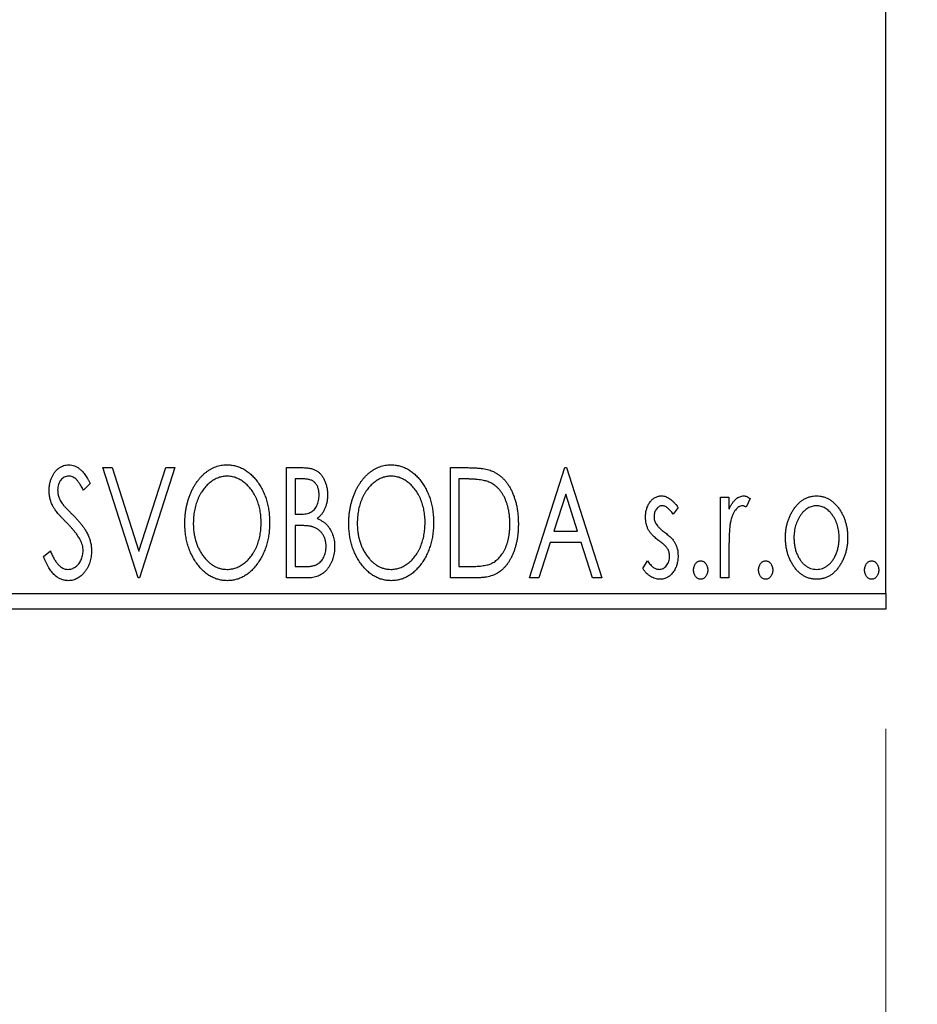
# Model space of a CAD drawing. Units: millimetres. Extents: x 15 to 415, y 5 to 292.
# Drawn here: x 269 to 276, y 212 to 220 of the extents above; entities that cross this region are included whole.
import ezdxf

# ---------------------------------------------------------------- set-up
doc = ezdxf.new("R2010")
doc.units = ezdxf.units.MM
doc.styles.add('SLDTEXTSTYLE0', font='TXT', dxfattribs={"width": 0.75})
doc.dimstyles.new('SLDDIMSTYLE1', dxfattribs={"dimtxt": 3.5, "dimasz": 3.302, "dimexe": 0, "dimexo": 0.0625, "dimgap": 0.875, "dimtad": 1, "dimdec": 0, "dimlfac": 3.8, "dimrnd": 1e-09, "dimzin": 12, "dimdsep": 46, "dimtxsty": 'SLDTEXTSTYLE0', "dimsah": 1, "dimcen": 0.09, "dimadec": 0, "dimazin": 3, "dimtfac": 1, "dimtdec": 0, "dimtmove": 0, "dimatfit": 0, "dimfxl": 1, "dimfrac": 2, "dimtolj": 1, "dimtzin": 12, "dimarcsym": 0})
doc.dimstyles.new('SLDDIMSTYLE3', dxfattribs={"dimtxt": 3.5, "dimasz": 3.302, "dimexe": 0, "dimexo": 0.0625, "dimgap": 0.875, "dimtad": 1, "dimdec": 1, "dimlfac": 3.8, "dimrnd": 1e-09, "dimzin": 12, "dimdsep": 46, "dimtxsty": 'SLDTEXTSTYLE0', "dimsah": 1, "dimcen": 0.09, "dimadec": 0, "dimazin": 3, "dimtfac": 1, "dimtdec": 1, "dimtofl": 0, "dimtmove": 0, "dimatfit": 3, "dimfxl": 1, "dimfrac": 2, "dimtolj": 1, "dimtzin": 12, "dimarcsym": 0})

# ---------------------------------------------------------------- blocks, each defined once
blk = doc.blocks.new('_D_8')
at = {"color": 7, "linetype": 'Continuous', "lineweight": 0}
for p, q in [((279.5453, 222.5288), (279.5453, 203.3133)), ((275.9926, 213.8446), (275.9926, 203.3133)), ((275.9926, 204.3133), (269.6426, 204.3133)), ((279.5453, 204.3133), (275.9926, 204.3133)), ((279.5453, 204.3133), (290.1022, 204.3133))]:
    blk.add_line(p, q, dxfattribs=at)
at = {"color": 7, "linetype": 'Continuous', "lineweight": 18}
for points in [[(275.9926, 204.3133), (272.6906, 204.8213), (272.6906, 203.8053)], [(279.5453, 204.3133), (282.8473, 203.8053), (282.8473, 204.8213)]]:
    blk.add_solid(points, dxfattribs=at)
at = {"color": 7, "linetype": 'Continuous', "lineweight": 18, "insert": (284.93, 208.8251), "char_height": 3.5, "attachment_point": 1, "style": 'SLDTEXTSTYLE0'}
blk.add_mtext('14', dxfattribs=at)
blk = doc.blocks.new('_D_9')
at = {"color": 7, "linetype": 'Continuous', "lineweight": 0}
for p, q in [((244.4926, 213.8446), (244.4926, 203.3133)), ((275.9926, 213.8446), (275.9926, 203.3133)), ((275.9926, 204.3133), (244.4926, 204.3133))]:
    blk.add_line(p, q, dxfattribs=at)
at = {"color": 7, "linetype": 'Continuous', "lineweight": 18}
for points in [[(244.4926, 204.3133), (247.7946, 203.8053), (247.7946, 204.8213)], [(275.9926, 204.3133), (272.6906, 204.8213), (272.6906, 203.8053)]]:
    blk.add_solid(points, dxfattribs=at)
at = {"color": 7, "linetype": 'Continuous', "lineweight": 18, "insert": (254.4239, 208.8251), "char_height": 3.5, "attachment_point": 1, "style": 'SLDTEXTSTYLE0'}
blk.add_mtext('119,7', dxfattribs=at)

msp = doc.modelspace()

# ---------------------------------------------------------------- linework, layer by layer
at = {"color": 7, "linetype": 'Continuous', "lineweight": 25}
for p, q in [((275.9926, 214.9761), (275.9926, 238.3972)), ((269.4508, 216.0288), (269.5279, 216.0288)), ((269.746, 215.1077), (269.4508, 216.0288)), ((269.5279, 216.0288), (269.7519, 215.3301)), ((269.7519, 215.3301), (269.9759, 216.0288)), ((270.053, 216.0288), (269.7578, 215.1077)), ((269.9759, 216.0288), (270.053, 216.0288)), ((270.9859, 216.0288), (271.1161, 216.0288)), ((270.9859, 215.1077), (270.9859, 216.0288)), ((272.3557, 216.0288), (272.4951, 216.0288)), ((272.3557, 215.1077), (272.3557, 216.0288)), ((273.0169, 215.1077), (273.3121, 216.0288)), ((273.3121, 216.0288), (273.3239, 216.0288)), ((273.3239, 216.0288), (273.6191, 215.1077)), ((269.3445, 215.8965), (269.2892, 215.8398)), ((271.0567, 215.9343), (271.0567, 215.6391)), ((271.1302, 215.9343), (271.0567, 215.9343)), ((272.473, 215.9343), (272.4265, 215.9343)), ((272.4265, 215.9343), (272.4265, 215.2022)), ((273.3179, 215.8066), (273.219, 215.4974)), ((273.4171, 215.4974), (273.3179, 215.8066)), ((274.6111, 215.7808), (274.6819, 215.7808)), ((274.6111, 215.1077), (274.6111, 215.7808)), ((274.6819, 215.7808), (274.6819, 215.6817)), ((274.859, 215.7695), (274.8253, 215.698)), ((271.0567, 215.6391), (271.0929, 215.6391)), ((274.2568, 215.6968), (274.2153, 215.6391)), ((271.0567, 215.5446), (271.0567, 215.2022)), ((271.0925, 215.5446), (271.0567, 215.5446)), ((273.219, 215.4974), (273.4171, 215.4974)), ((273.1887, 215.4029), (273.094, 215.1077)), ((273.4474, 215.4029), (273.1887, 215.4029)), ((273.542, 215.1077), (273.4474, 215.4029)), ((268.9548, 215.2854), (269.0124, 215.3321)), ((274.6819, 215.3339), (274.6819, 215.1077)), ((273.9616, 215.1871), (274.0022, 215.2494)), ((271.0567, 215.2022), (271.1377, 215.2022)), ((272.4265, 215.2022), (272.5027, 215.2022)), ((269.7578, 215.1077), (269.746, 215.1077)), ((271.17, 215.1077), (270.9859, 215.1077)), ((272.5697, 215.1077), (272.3557, 215.1077)), ((273.094, 215.1077), (273.0169, 215.1077)), ((273.6191, 215.1077), (273.542, 215.1077)), ((274.6819, 215.1077), (274.6111, 215.1077)), ((244.4926, 214.9761), (275.9926, 214.9761)), ((275.9926, 214.9761), (275.9926, 214.8446)), ((275.9926, 214.8446), (244.4926, 214.8446))]:
    msp.add_line(p, q, dxfattribs=at)
for points, knots in [([(269.0021, 215.8374), (269.0023, 215.8472), (269.0027, 215.8664), (269.0069, 215.8944), (269.0136, 215.9212), (269.0227, 215.9464), (269.0343, 215.9697), (269.048, 215.9907), (269.0644, 216.0088), (269.0824, 216.0244), (269.1021, 216.0366), (269.1228, 216.046), (269.1445, 216.0512), (269.1593, 216.052), (269.1667, 216.0524)], [0, 0, 0, 0, 0.097075, 0.191344, 0.282451, 0.371966, 0.458433, 0.541678, 0.621656, 0.700881, 0.77837, 0.852844, 0.926089, 1, 1, 1, 1]), ([(269.1667, 216.0524), (269.1746, 216.052), (269.1904, 216.0513), (269.2136, 216.0447), (269.2358, 216.0339), (269.2535, 216.0217), (269.2673, 216.0096), (269.278, 215.9987), (269.2886, 215.9858), (269.2998, 215.9715), (269.3107, 215.9552), (269.3221, 215.9373), (269.3332, 215.9174), (269.3407, 215.9036), (269.3445, 215.8965)], [0, 0, 0, 0, 0.095032, 0.190141, 0.287743, 0.390948, 0.447034, 0.508234, 0.57491, 0.647703, 0.726488, 0.811248, 0.902356, 1, 1, 1, 1]), ([(270.1357, 215.5642), (270.1358, 215.5751), (270.1361, 215.5969), (270.1384, 215.6292), (270.142, 215.661), (270.1473, 215.6921), (270.1536, 215.7227), (270.1619, 215.7526), (270.1711, 215.782), (270.1823, 215.8104), (270.1942, 215.8381), (270.2079, 215.8641), (270.2222, 215.8886), (270.2375, 215.9117), (270.2542, 215.933), (270.2717, 215.9531), (270.2904, 215.9716), (270.3101, 215.9883), (270.3304, 216.0035), (270.3514, 216.0164), (270.3727, 216.0276), (270.3945, 216.0366), (270.4166, 216.0437), (270.4392, 216.0486), (270.4622, 216.052), (270.4777, 216.0522), (270.4855, 216.0524)], [0, 0, 0, 0, 0.049492, 0.098251, 0.146384, 0.194002, 0.240888, 0.287551, 0.333966, 0.380168, 0.425721, 0.469857, 0.512716, 0.554193, 0.595005, 0.634988, 0.674496, 0.713541, 0.751902, 0.788852, 0.824908, 0.860424, 0.895148, 0.929882, 0.964948, 1, 1, 1, 1]), ([(270.4855, 216.0524), (270.498, 216.052), (270.5227, 216.0511), (270.5589, 216.0445), (270.5933, 216.0333), (270.6265, 216.0182), (270.6578, 215.9981), (270.6876, 215.9739), (270.7157, 215.9452), (270.7419, 215.9126), (270.7659, 215.8769), (270.7869, 215.8388), (270.8046, 215.7987), (270.8193, 215.7566), (270.8305, 215.7125), (270.8383, 215.6663), (270.8432, 215.6181), (270.8439, 215.5853), (270.8442, 215.5686)], [0, 0, 0, 0, 0.056131, 0.110545, 0.164491, 0.218586, 0.273798, 0.330703, 0.390429, 0.453626, 0.518469, 0.583082, 0.648579, 0.714923, 0.783008, 0.852756, 0.925156, 1, 1, 1, 1]), ([(271.5055, 215.5642), (271.5056, 215.5751), (271.5059, 215.5969), (271.5082, 215.6292), (271.5118, 215.661), (271.517, 215.6921), (271.5234, 215.7227), (271.5317, 215.7526), (271.5409, 215.782), (271.5521, 215.8104), (271.564, 215.8381), (271.5776, 215.8641), (271.592, 215.8886), (271.6073, 215.9117), (271.624, 215.933), (271.6415, 215.9531), (271.6601, 215.9716), (271.6799, 215.9883), (271.7002, 216.0035), (271.7212, 216.0164), (271.7425, 216.0276), (271.7642, 216.0366), (271.7864, 216.0437), (271.809, 216.0486), (271.832, 216.052), (271.8475, 216.0522), (271.8553, 216.0524)], [0, 0, 0, 0, 0.049492, 0.098251, 0.146384, 0.194002, 0.240888, 0.287551, 0.333966, 0.380168, 0.425721, 0.469857, 0.512716, 0.554193, 0.595005, 0.634988, 0.674496, 0.713541, 0.751902, 0.788852, 0.824908, 0.860424, 0.895148, 0.929882, 0.964948, 1, 1, 1, 1]), ([(271.8553, 216.0524), (271.8678, 216.052), (271.8924, 216.0511), (271.9286, 216.0445), (271.9631, 216.0333), (271.9963, 216.0182), (272.0276, 215.9981), (272.0573, 215.9739), (272.0855, 215.9452), (272.1117, 215.9126), (272.1357, 215.8769), (272.1567, 215.8388), (272.1743, 215.7987), (272.1891, 215.7566), (272.2002, 215.7125), (272.2081, 215.6663), (272.213, 215.6181), (272.2136, 215.5853), (272.214, 215.5686)], [0, 0, 0, 0, 0.0561311, 0.1105447, 0.1644907, 0.2185862, 0.2737983, 0.3307026, 0.3904289, 0.4536263, 0.5184695, 0.583082, 0.6485794, 0.7149233, 0.7830084, 0.8527563, 0.9251557, 1, 1, 1, 1]), ([(269.1657, 215.9579), (269.1592, 215.9576), (269.1463, 215.9569), (269.1281, 215.9501), (269.1119, 215.9392), (269.0981, 215.9244), (269.0869, 215.9066), (269.0787, 215.8866), (269.0739, 215.8645), (269.0732, 215.8492), (269.0729, 215.8413)], [0, 0, 0, 0, 0.1184078, 0.2319401, 0.3456516, 0.4682545, 0.5946307, 0.7231764, 0.8574296, 1, 1, 1, 1]), ([(269.2892, 215.8398), (269.2861, 215.8456), (269.2801, 215.8568), (269.271, 215.8725), (269.2624, 215.8867), (269.2541, 215.8993), (269.2462, 215.9104), (269.2386, 215.9201), (269.2313, 215.9281), (269.2223, 215.9367), (269.2109, 215.9452), (269.1965, 215.9526), (269.1813, 215.957), (269.1709, 215.9576), (269.1657, 215.9579)], [0, 0, 0, 0, 0.1097607, 0.210457, 0.3030439, 0.386733, 0.4624946, 0.5304581, 0.5914886, 0.6437614, 0.7383907, 0.8269775, 0.9133974, 1, 1, 1, 1]), ([(270.4886, 215.9579), (270.4825, 215.9578), (270.4702, 215.9576), (270.4519, 215.9548), (270.4339, 215.9508), (270.416, 215.9451), (270.3986, 215.9374), (270.3811, 215.9284), (270.3641, 215.9176), (270.3475, 215.9052), (270.3312, 215.8917), (270.3161, 215.8766), (270.3017, 215.8606), (270.2882, 215.8434), (270.2756, 215.8251), (270.264, 215.8056), (270.2533, 215.785), (270.2402, 215.7558), (270.2266, 215.7173), (270.2151, 215.6686), (270.2079, 215.6174), (270.207, 215.5824), (270.2065, 215.5646)], [0, 0, 0, 0, 0.03454, 0.069048, 0.103375, 0.138192, 0.173903, 0.210488, 0.248023, 0.287023, 0.326706, 0.366485, 0.406812, 0.447616, 0.489067, 0.531328, 0.574858, 0.619502, 0.710322, 0.803659, 0.899813, 1, 1, 1, 1]), ([(270.7733, 215.5688), (270.7733, 215.5777), (270.7731, 215.5954), (270.7711, 215.6215), (270.7684, 215.6471), (270.7644, 215.672), (270.759, 215.6962), (270.7525, 215.7197), (270.7449, 215.7426), (270.7363, 215.7649), (270.7266, 215.7863), (270.7159, 215.8066), (270.7042, 215.8258), (270.6917, 215.8439), (270.6782, 215.861), (270.6636, 215.8768), (270.6482, 215.8917), (270.6319, 215.9052), (270.615, 215.9176), (270.5978, 215.9284), (270.5802, 215.9374), (270.5625, 215.9451), (270.5443, 215.9508), (270.526, 215.9548), (270.5074, 215.9576), (270.4949, 215.9578), (270.4886, 215.9579)], [0, 0, 0, 0, 0.050197, 0.099466, 0.147511, 0.194852, 0.24129, 0.286885, 0.332088, 0.377015, 0.421156, 0.464197, 0.506282, 0.547566, 0.588214, 0.628632, 0.668531, 0.708592, 0.747983, 0.785918, 0.822915, 0.859045, 0.89462, 0.929721, 0.96467, 1, 1, 1, 1]), ([(271.1161, 216.0288), (271.1225, 216.0287), (271.1349, 216.0286), (271.1529, 216.0273), (271.1698, 216.0253), (271.1855, 216.0224), (271.2001, 216.0186), (271.2136, 216.0143), (271.226, 216.009), (271.2408, 216.0005), (271.2577, 215.9877), (271.2759, 215.9693), (271.2913, 215.9468), (271.3045, 215.9214), (271.315, 215.8936), (271.3229, 215.8639), (271.3275, 215.8327), (271.3281, 215.8114), (271.3283, 215.8005)], [0, 0, 0, 0, 0.053906, 0.104305, 0.151807, 0.19714, 0.238869, 0.278692, 0.316527, 0.352266, 0.422227, 0.494054, 0.569963, 0.650628, 0.734938, 0.820163, 0.908697, 1, 1, 1, 1]), ([(271.8584, 215.9579), (271.8523, 215.9578), (271.8399, 215.9576), (271.8217, 215.9548), (271.8036, 215.9508), (271.7858, 215.9451), (271.7683, 215.9374), (271.7509, 215.9284), (271.7339, 215.9176), (271.7172, 215.9052), (271.701, 215.8917), (271.6859, 215.8766), (271.6714, 215.8606), (271.658, 215.8434), (271.6454, 215.8251), (271.6337, 215.8056), (271.6231, 215.785), (271.61, 215.7558), (271.5963, 215.7173), (271.5849, 215.6686), (271.5776, 215.6174), (271.5768, 215.5824), (271.5763, 215.5646)], [0, 0, 0, 0, 0.03454, 0.069048, 0.103375, 0.138192, 0.173903, 0.210488, 0.248023, 0.287023, 0.326706, 0.366485, 0.406812, 0.447616, 0.489067, 0.531328, 0.574858, 0.619502, 0.710322, 0.803659, 0.899813, 1, 1, 1, 1]), ([(272.1431, 215.5688), (272.143, 215.5777), (272.1429, 215.5954), (272.1408, 215.6215), (272.1382, 215.6471), (272.1341, 215.672), (272.1288, 215.6962), (272.1223, 215.7197), (272.1147, 215.7426), (272.1061, 215.7649), (272.0963, 215.7863), (272.0856, 215.8066), (272.074, 215.8258), (272.0614, 215.8439), (272.048, 215.861), (272.0333, 215.8768), (272.018, 215.8917), (272.0016, 215.9052), (271.9848, 215.9176), (271.9676, 215.9284), (271.95, 215.9374), (271.9322, 215.9451), (271.9141, 215.9508), (271.8958, 215.9548), (271.8772, 215.9576), (271.8647, 215.9578), (271.8584, 215.9579)], [0, 0, 0, 0, 0.050197, 0.099466, 0.147511, 0.194852, 0.24129, 0.286885, 0.332088, 0.377015, 0.421156, 0.464197, 0.506282, 0.547566, 0.588214, 0.628632, 0.668531, 0.708592, 0.747983, 0.785918, 0.822915, 0.859045, 0.89462, 0.929721, 0.96467, 1, 1, 1, 1]), ([(272.4951, 216.0288), (272.5073, 216.0287), (272.5308, 216.0284), (272.5647, 216.027), (272.596, 216.0245), (272.6247, 216.0208), (272.6509, 216.0163), (272.6745, 216.0106), (272.6955, 216.004), (272.7083, 215.9983), (272.7143, 215.9956)], [0, 0, 0, 0, 0.163606, 0.314944, 0.455873, 0.584995, 0.70412, 0.812127, 0.91115, 1, 1, 1, 1]), ([(272.7143, 215.9956), (272.7224, 215.9915), (272.7384, 215.9833), (272.7609, 215.9682), (272.782, 215.9509), (272.802, 215.9317), (272.8203, 215.91), (272.8376, 215.8864), (272.8534, 215.8606), (272.8678, 215.8327), (272.8806, 215.8031), (272.8919, 215.772), (272.9012, 215.7395), (272.909, 215.7056), (272.9151, 215.6703), (272.9192, 215.6336), (272.9219, 215.5955), (272.9223, 215.5697), (272.9225, 215.5566)], [0, 0, 0, 0, 0.052745, 0.105542, 0.158585, 0.212383, 0.267874, 0.324627, 0.383865, 0.44514, 0.508436, 0.572875, 0.638941, 0.706634, 0.776517, 0.848742, 0.923184, 1, 1, 1, 1]), ([(271.2575, 215.7989), (271.2572, 215.8089), (271.2566, 215.8279), (271.2509, 215.8549), (271.2412, 215.8784), (271.23, 215.8954), (271.2191, 215.9069), (271.2096, 215.9142), (271.1991, 215.9204), (271.1875, 215.9256), (271.1747, 215.9294), (271.1609, 215.9324), (271.1459, 215.934), (271.1355, 215.9342), (271.1302, 215.9343)], [0, 0, 0, 0, 0.1407973, 0.2685745, 0.3860164, 0.4978929, 0.5531118, 0.6093369, 0.6657223, 0.7255273, 0.787264, 0.8537881, 0.9244854, 1, 1, 1, 1]), ([(272.6769, 215.9085), (272.6713, 215.9106), (272.6596, 215.9151), (272.6402, 215.9201), (272.6185, 215.9245), (272.5942, 215.9282), (272.5674, 215.9308), (272.5382, 215.9328), (272.5065, 215.9342), (272.4844, 215.9343), (272.473, 215.9343)], [0, 0, 0, 0, 0.086446, 0.182631, 0.289294, 0.408523, 0.538706, 0.68015, 0.833883, 1, 1, 1, 1]), ([(272.8516, 215.5568), (272.8515, 215.5676), (272.8512, 215.5887), (272.8489, 215.6197), (272.8455, 215.6495), (272.8405, 215.6782), (272.8339, 215.7057), (272.8259, 215.732), (272.8168, 215.7571), (272.8059, 215.7809), (272.7937, 215.8031), (272.7807, 215.8238), (272.7661, 215.8425), (272.7508, 215.8595), (272.7339, 215.8746), (272.7161, 215.8879), (272.6971, 215.8993), (272.6836, 215.9054), (272.6769, 215.9085)], [0, 0, 0, 0, 0.077639, 0.152342, 0.224247, 0.29403, 0.362018, 0.427824, 0.492092, 0.555008, 0.61614, 0.674582, 0.731183, 0.786438, 0.840142, 0.893722, 0.946435, 1, 1, 1, 1]), ([(269.0384, 215.6972), (269.0328, 215.7081), (269.0217, 215.7298), (269.0105, 215.7645), (269.0032, 215.8005), (269.0025, 215.825), (269.0021, 215.8374)], [0, 0, 0, 0, 0.250277, 0.498567, 0.746231, 1, 1, 1, 1]), ([(269.0729, 215.8413), (269.0734, 215.8315), (269.0744, 215.8119), (269.0803, 215.7877), (269.0876, 215.7685), (269.0953, 215.7536), (269.1046, 215.7379), (269.1119, 215.7277), (269.1157, 215.7223)], [0, 0, 0, 0, 0.228531, 0.45681, 0.576526, 0.706578, 0.846613, 1, 1, 1, 1]), ([(271.0929, 215.6391), (271.1032, 215.6393), (271.1224, 215.6396), (271.149, 215.6427), (271.1713, 215.6484), (271.1898, 215.6562), (271.2052, 215.6668), (271.2183, 215.68), (271.2301, 215.6954), (271.2397, 215.7134), (271.2476, 215.733), (271.2532, 215.7541), (271.2569, 215.7761), (271.2573, 215.7912), (271.2575, 215.7989)], [0, 0, 0, 0, 0.116889, 0.218398, 0.304414, 0.37771, 0.445617, 0.515359, 0.588246, 0.665563, 0.746226, 0.828862, 0.912464, 1, 1, 1, 1]), ([(271.3283, 215.8005), (271.3281, 215.7904), (271.3277, 215.7704), (271.3232, 215.7413), (271.3165, 215.7135), (271.3069, 215.6873), (271.2948, 215.6629), (271.2798, 215.6409), (271.2623, 215.6212), (271.2488, 215.6101), (271.242, 215.6046)], [0, 0, 0, 0, 0.137208, 0.269039, 0.397397, 0.523035, 0.644905, 0.764502, 0.881589, 1, 1, 1, 1]), ([(273.9852, 215.616), (273.9853, 215.6223), (273.9855, 215.6344), (273.9874, 215.6522), (273.9903, 215.6693), (273.9945, 215.6855), (273.9999, 215.7009), (274.0064, 215.7156), (274.0141, 215.7294), (274.0232, 215.7423), (274.033, 215.754), (274.0436, 215.7642), (274.0547, 215.773), (274.0665, 215.7803), (274.079, 215.7859), (274.0922, 215.7897), (274.106, 215.7923), (274.1153, 215.7925), (274.1201, 215.7926)], [0, 0, 0, 0, 0.075326, 0.147279, 0.216892, 0.284697, 0.350239, 0.414653, 0.478733, 0.542431, 0.604855, 0.663903, 0.72072, 0.776591, 0.831316, 0.886511, 0.942521, 1, 1, 1, 1]), ([(274.1201, 215.7926), (274.1258, 215.7923), (274.1373, 215.7917), (274.1546, 215.787), (274.1718, 215.7794), (274.1889, 215.7686), (274.2061, 215.755), (274.2232, 215.7384), (274.2405, 215.719), (274.2512, 215.7044), (274.2568, 215.6968)], [0, 0, 0, 0, 0.09846, 0.199834, 0.308198, 0.423589, 0.549645, 0.686891, 0.83644, 1, 1, 1, 1]), ([(274.6819, 215.6817), (274.6865, 215.6909), (274.6952, 215.7082), (274.7095, 215.7317), (274.7245, 215.7508), (274.7397, 215.7664), (274.7557, 215.778), (274.7717, 215.7865), (274.7884, 215.7916), (274.7996, 215.7923), (274.8052, 215.7926)], [0, 0, 0, 0, 0.176097, 0.332515, 0.470826, 0.593232, 0.704284, 0.807672, 0.904528, 1, 1, 1, 1]), ([(274.8052, 215.7926), (274.8094, 215.7923), (274.8184, 215.7916), (274.8318, 215.787), (274.8456, 215.7797), (274.8544, 215.7731), (274.859, 215.7695)], [0, 0, 0, 0, 0.21484, 0.448616, 0.707332, 1, 1, 1, 1]), ([(275.2231, 215.6812), (275.2294, 215.6901), (275.2416, 215.7073), (275.2628, 215.7299), (275.2847, 215.7493), (275.3082, 215.7652), (275.3329, 215.7775), (275.359, 215.7861), (275.3862, 215.7918), (275.4048, 215.7923), (275.4142, 215.7926)], [0, 0, 0, 0, 0.1415571, 0.2743999, 0.4006516, 0.5220693, 0.6406795, 0.7586531, 0.8775642, 1, 1, 1, 1]), ([(275.4142, 215.7926), (275.4236, 215.7923), (275.4422, 215.7918), (275.4694, 215.7862), (275.4953, 215.7774), (275.5201, 215.7655), (275.5433, 215.7493), (275.5655, 215.7304), (275.5863, 215.7076), (275.5986, 215.6905), (275.605, 215.6817)], [0, 0, 0, 0, 0.122788, 0.242042, 0.359596, 0.478194, 0.599298, 0.725994, 0.858676, 1, 1, 1, 1]), ([(269.1157, 215.7223), (269.1171, 215.7205), (269.1204, 215.7162), (269.1268, 215.7094), (269.1348, 215.7005), (269.1449, 215.69), (269.1567, 215.6775), (269.1706, 215.6636), (269.1863, 215.6477), (269.1973, 215.6365), (269.2032, 215.6306)], [0, 0, 0, 0, 0.0538735, 0.1280902, 0.2208097, 0.3371504, 0.472011, 0.6274237, 0.80342, 1, 1, 1, 1]), ([(274.1245, 215.7099), (274.1199, 215.7097), (274.1108, 215.7091), (274.0978, 215.7034), (274.0859, 215.6947), (274.0757, 215.6826), (274.067, 215.6688), (274.0605, 215.6533), (274.0568, 215.6367), (274.0563, 215.6252), (274.0561, 215.6194)], [0, 0, 0, 0, 0.109864, 0.218244, 0.333209, 0.460621, 0.594346, 0.725173, 0.859611, 1, 1, 1, 1]), ([(274.2153, 215.6391), (274.2115, 215.6447), (274.2042, 215.6553), (274.1928, 215.6698), (274.1813, 215.6821), (274.1699, 215.6921), (274.1586, 215.7001), (274.1472, 215.7057), (274.1359, 215.7093), (274.1282, 215.7097), (274.1245, 215.7099)], [0, 0, 0, 0, 0.169481, 0.323195, 0.462894, 0.589734, 0.703989, 0.808859, 0.906976, 1, 1, 1, 1]), ([(274.7935, 215.7099), (274.7885, 215.7095), (274.7781, 215.7086), (274.763, 215.7012), (274.7486, 215.6898), (274.7345, 215.674), (274.7214, 215.6537), (274.7101, 215.6284), (274.7001, 215.5984), (274.6955, 215.5765), (274.693, 215.5649)], [0, 0, 0, 0, 0.080053, 0.164928, 0.261135, 0.371881, 0.499057, 0.644292, 0.811237, 1, 1, 1, 1]), ([(274.8253, 215.698), (274.8223, 215.6997), (274.8167, 215.703), (274.8084, 215.707), (274.8007, 215.7094), (274.7958, 215.7098), (274.7935, 215.7099)], [0, 0, 0, 0, 0.303369, 0.570309, 0.799949, 1, 1, 1, 1]), ([(275.414, 215.7099), (275.4077, 215.7097), (275.395, 215.7092), (275.3765, 215.7054), (275.3588, 215.6992), (275.3416, 215.6906), (275.3252, 215.6795), (275.3094, 215.6659), (275.2944, 215.6499), (275.2805, 215.6315), (275.2674, 215.6116), (275.2562, 215.5903), (275.2465, 215.5681), (275.2388, 215.5448), (275.2324, 215.5206), (275.2283, 215.4952), (275.2256, 215.4689), (275.2253, 215.451), (275.2251, 215.4419)], [0, 0, 0, 0, 0.052638, 0.104634, 0.155911, 0.208356, 0.263083, 0.320211, 0.380447, 0.444798, 0.511124, 0.577497, 0.644179, 0.711414, 0.780914, 0.851744, 0.924496, 1, 1, 1, 1]), ([(275.603, 215.4419), (275.6028, 215.451), (275.6024, 215.4689), (275.5998, 215.4952), (275.5953, 215.5205), (275.5893, 215.5448), (275.5815, 215.5681), (275.5719, 215.5903), (275.5604, 215.6116), (275.5474, 215.6316), (275.5333, 215.6498), (275.5183, 215.6658), (275.5027, 215.6795), (275.4862, 215.6906), (275.4691, 215.6992), (275.4514, 215.7054), (275.4329, 215.7092), (275.4204, 215.7097), (275.414, 215.7099)], [0, 0, 0, 0, 0.0755319, 0.1483115, 0.2192538, 0.2886537, 0.3559139, 0.4226206, 0.4892591, 0.55561, 0.6202971, 0.6805554, 0.7373188, 0.7920666, 0.8445308, 0.8958267, 0.9473427, 1, 1, 1, 1]), ([(269.1449, 215.5719), (269.138, 215.5788), (269.1248, 215.5921), (269.1067, 215.6118), (269.0902, 215.6295), (269.076, 215.646), (269.0636, 215.6609), (269.0531, 215.6741), (269.045, 215.6861), (269.0405, 215.6938), (269.0384, 215.6972)], [0, 0, 0, 0, 0.177356, 0.339757, 0.487156, 0.618928, 0.736628, 0.838759, 0.926646, 1, 1, 1, 1]), ([(269.2032, 215.6306), (269.2102, 215.6233), (269.2239, 215.6092), (269.2434, 215.5879), (269.2611, 215.5673), (269.277, 215.5472), (269.2913, 215.5278), (269.3039, 215.509), (269.3146, 215.4907), (269.3265, 215.4674), (269.3383, 215.4384), (269.3488, 215.4035), (269.3551, 215.3685), (269.3559, 215.345), (269.3563, 215.3334)], [0, 0, 0, 0, 0.088471, 0.172073, 0.251266, 0.325804, 0.395707, 0.46152, 0.523119, 0.580982, 0.690049, 0.795361, 0.898362, 1, 1, 1, 1]), ([(275.1542, 215.4424), (275.1545, 215.4537), (275.1549, 215.4759), (275.1581, 215.5087), (275.1634, 215.5404), (275.1709, 215.5709), (275.1808, 215.6002), (275.1926, 215.6285), (275.2066, 215.6556), (275.2176, 215.6726), (275.2231, 215.6812)], [0, 0, 0, 0, 0.133913, 0.26469, 0.39154, 0.515886, 0.637771, 0.759066, 0.879448, 1, 1, 1, 1]), ([(275.605, 215.6817), (275.6105, 215.6732), (275.6215, 215.6561), (275.6354, 215.629), (275.6473, 215.6007), (275.6571, 215.5713), (275.6646, 215.5407), (275.67, 215.5089), (275.6731, 215.4761), (275.6736, 215.4537), (275.6738, 215.4424)], [0, 0, 0, 0, 0.120298, 0.241074, 0.361441, 0.483762, 0.608555, 0.735138, 0.865639, 1, 1, 1, 1]), ([(269.2622, 215.4251), (269.2593, 215.4303), (269.2533, 215.4413), (269.2427, 215.4577), (269.2304, 215.4749), (269.2167, 215.4929), (269.201, 215.5116), (269.1839, 215.5311), (269.1651, 215.5514), (269.1517, 215.565), (269.1449, 215.5719)], [0, 0, 0, 0, 0.095491, 0.198878, 0.310435, 0.431154, 0.55966, 0.697604, 0.844351, 1, 1, 1, 1]), ([(270.491, 215.0841), (270.4788, 215.0845), (270.4546, 215.0853), (270.4192, 215.0923), (270.3851, 215.1031), (270.3526, 215.1186), (270.3216, 215.1386), (270.2921, 215.163), (270.264, 215.1917), (270.2379, 215.2245), (270.2139, 215.2601), (270.193, 215.2982), (270.1753, 215.338), (270.1609, 215.3798), (270.1493, 215.4232), (270.1416, 215.4686), (270.1366, 215.5158), (270.136, 215.5479), (270.1357, 215.5642)], [0, 0, 0, 0, 0.055606, 0.109544, 0.163174, 0.217197, 0.272517, 0.329979, 0.390531, 0.454216, 0.519739, 0.585029, 0.650959, 0.71738, 0.785169, 0.85455, 0.926043, 1, 1, 1, 1]), ([(270.2065, 215.5646), (270.2068, 215.5513), (270.2072, 215.5252), (270.2112, 215.4869), (270.2176, 215.4502), (270.2267, 215.415), (270.2383, 215.3813), (270.2525, 215.3493), (270.2694, 215.3189), (270.2886, 215.2904), (270.3096, 215.2643), (270.332, 215.2415), (270.3553, 215.222), (270.3799, 215.2063), (270.4054, 215.1936), (270.4323, 215.1851), (270.4601, 215.1794), (270.4791, 215.1788), (270.4886, 215.1786)], [0, 0, 0, 0, 0.075364, 0.147921, 0.218039, 0.286465, 0.353628, 0.419663, 0.485069, 0.550645, 0.614366, 0.674536, 0.731509, 0.786259, 0.839755, 0.892579, 0.945856, 1, 1, 1, 1]), ([(270.4886, 215.1786), (270.4951, 215.1787), (270.5079, 215.1789), (270.5269, 215.1815), (270.5455, 215.1854), (270.5637, 215.1913), (270.5816, 215.1985), (270.5993, 215.2071), (270.6162, 215.2179), (270.633, 215.2297), (270.6489, 215.2433), (270.6644, 215.2577), (270.6785, 215.2738), (270.6921, 215.2906), (270.7044, 215.3089), (270.7161, 215.3282), (270.7266, 215.3489), (270.7397, 215.3779), (270.7531, 215.4165), (270.7651, 215.465), (270.7719, 215.5161), (270.7729, 215.551), (270.7733, 215.5688)], [0, 0, 0, 0, 0.036214, 0.071652, 0.107277, 0.142702, 0.178733, 0.215262, 0.252561, 0.291103, 0.330244, 0.369735, 0.409519, 0.449995, 0.490909, 0.533111, 0.576115, 0.620697, 0.711715, 0.804666, 0.900297, 1, 1, 1, 1]), ([(270.8442, 215.5686), (270.8439, 215.5521), (270.8432, 215.5195), (270.8383, 215.4716), (270.8305, 215.4257), (270.8192, 215.3816), (270.8046, 215.3395), (270.787, 215.2992), (270.7662, 215.2609), (270.7421, 215.2251), (270.7161, 215.1922), (270.6883, 215.1634), (270.6591, 215.1387), (270.6281, 215.1189), (270.5959, 215.1031), (270.5621, 215.0923), (270.5271, 215.0853), (270.5031, 215.0845), (270.491, 215.0841)], [0, 0, 0, 0, 0.074823, 0.147187, 0.217159, 0.285461, 0.352542, 0.418395, 0.483956, 0.549494, 0.613185, 0.673148, 0.730384, 0.785287, 0.839001, 0.891924, 0.94541, 1, 1, 1, 1]), ([(271.2053, 215.5337), (271.2023, 215.5347), (271.196, 215.5366), (271.1856, 215.5387), (271.1738, 215.5406), (271.1604, 215.5419), (271.1455, 215.5434), (271.1292, 215.5439), (271.1114, 215.5446), (271.099, 215.5446), (271.0925, 215.5446)], [0, 0, 0, 0, 0.081178, 0.174161, 0.279329, 0.398558, 0.528939, 0.673581, 0.829519, 1, 1, 1, 1]), ([(271.242, 215.6046), (271.2506, 215.6006), (271.2672, 215.5929), (271.2897, 215.579), (271.3092, 215.5645), (271.3256, 215.5482), (271.3395, 215.5308), (271.3519, 215.5119), (271.3625, 215.4913), (271.3713, 215.469), (271.3785, 215.4456), (271.3838, 215.421), (271.3866, 215.3954), (271.3871, 215.378), (271.3874, 215.3692)], [0, 0, 0, 0, 0.0968226, 0.185569, 0.2681643, 0.3447077, 0.419463, 0.4949557, 0.5738739, 0.6547424, 0.7384677, 0.8228983, 0.9104455, 1, 1, 1, 1]), ([(271.8608, 215.0841), (271.8485, 215.0845), (271.8244, 215.0853), (271.7889, 215.0923), (271.7549, 215.1031), (271.7224, 215.1186), (271.6913, 215.1386), (271.6619, 215.163), (271.6338, 215.1917), (271.6077, 215.2245), (271.5837, 215.2601), (271.5628, 215.2982), (271.545, 215.338), (271.5307, 215.3798), (271.5191, 215.4232), (271.5114, 215.4686), (271.5064, 215.5158), (271.5058, 215.5479), (271.5055, 215.5642)], [0, 0, 0, 0, 0.055606, 0.109544, 0.163174, 0.217197, 0.272517, 0.329979, 0.390531, 0.454216, 0.519739, 0.585029, 0.650959, 0.71738, 0.785169, 0.85455, 0.926043, 1, 1, 1, 1]), ([(271.5763, 215.5646), (271.5765, 215.5513), (271.577, 215.5252), (271.581, 215.4869), (271.5874, 215.4502), (271.5964, 215.415), (271.608, 215.3813), (271.6223, 215.3493), (271.6392, 215.3189), (271.6584, 215.2904), (271.6794, 215.2643), (271.7017, 215.2415), (271.7251, 215.222), (271.7496, 215.2063), (271.7752, 215.1936), (271.8021, 215.1851), (271.8299, 215.1794), (271.8489, 215.1788), (271.8584, 215.1786)], [0, 0, 0, 0, 0.075364, 0.147921, 0.218039, 0.286465, 0.353628, 0.419663, 0.485069, 0.550645, 0.614366, 0.674536, 0.731509, 0.786259, 0.839755, 0.892579, 0.945856, 1, 1, 1, 1]), ([(271.8584, 215.1786), (271.8649, 215.1787), (271.8777, 215.1789), (271.8967, 215.1815), (271.9153, 215.1854), (271.9335, 215.1913), (271.9514, 215.1985), (271.9691, 215.2071), (271.986, 215.2179), (272.0028, 215.2297), (272.0187, 215.2433), (272.0342, 215.2577), (272.0483, 215.2738), (272.0618, 215.2906), (272.0742, 215.3089), (272.0859, 215.3282), (272.0963, 215.3489), (272.1095, 215.3779), (272.1229, 215.4165), (272.1349, 215.465), (272.1417, 215.5161), (272.1426, 215.551), (272.1431, 215.5688)], [0, 0, 0, 0, 0.036214, 0.071652, 0.107277, 0.142702, 0.178733, 0.215262, 0.252561, 0.291103, 0.330244, 0.369735, 0.409519, 0.449995, 0.490909, 0.533111, 0.576115, 0.620697, 0.711715, 0.804666, 0.900297, 1, 1, 1, 1]), ([(272.214, 215.5686), (272.2136, 215.5521), (272.213, 215.5195), (272.2081, 215.4716), (272.2002, 215.4257), (272.189, 215.3816), (272.1743, 215.3395), (272.1568, 215.2992), (272.1359, 215.2609), (272.1119, 215.2251), (272.0858, 215.1922), (272.058, 215.1634), (272.0289, 215.1387), (271.9979, 215.1189), (271.9657, 215.1031), (271.9319, 215.0923), (271.8968, 215.0853), (271.8729, 215.0845), (271.8608, 215.0841)], [0, 0, 0, 0, 0.074823, 0.147187, 0.217159, 0.285461, 0.352542, 0.418395, 0.483956, 0.549494, 0.613185, 0.673148, 0.730384, 0.785287, 0.839001, 0.891924, 0.94541, 1, 1, 1, 1]), ([(272.9225, 215.5566), (272.9223, 215.5452), (272.922, 215.5228), (272.9199, 215.4898), (272.9167, 215.4578), (272.9119, 215.4268), (272.9055, 215.3968), (272.8983, 215.3678), (272.8894, 215.3399), (272.879, 215.3133), (272.8679, 215.2879), (272.8556, 215.2641), (272.8427, 215.2421), (272.8289, 215.2218), (272.8144, 215.2031), (272.7988, 215.1863), (272.7825, 215.1711), (272.7654, 215.1574), (272.747, 215.1454), (272.7268, 215.1353), (272.7048, 215.1268), (272.6812, 215.1199), (272.6558, 215.1143), (272.6286, 215.1106), (272.5997, 215.1081), (272.5799, 215.1078), (272.5697, 215.1077)], [0, 0, 0, 0, 0.052613, 0.103603, 0.153057, 0.201393, 0.248457, 0.294522, 0.339573, 0.383768, 0.426667, 0.467614, 0.507258, 0.544717, 0.581175, 0.616387, 0.650586, 0.683979, 0.717497, 0.75221, 0.78822, 0.826183, 0.866059, 0.908279, 0.952788, 1, 1, 1, 1]), ([(272.6922, 215.2256), (272.6983, 215.2286), (272.7104, 215.2345), (272.7277, 215.2453), (272.7437, 215.258), (272.759, 215.272), (272.773, 215.288), (272.7861, 215.3056), (272.7984, 215.3246), (272.8093, 215.3455), (272.8193, 215.3678), (272.8279, 215.3912), (272.8354, 215.4159), (272.8411, 215.4418), (272.846, 215.4689), (272.8493, 215.4971), (272.8511, 215.5266), (272.8514, 215.5466), (272.8516, 215.5568)], [0, 0, 0, 0, 0.052275, 0.104353, 0.15682, 0.209943, 0.264476, 0.320828, 0.378954, 0.439745, 0.502704, 0.567047, 0.633038, 0.701275, 0.772205, 0.845405, 0.921102, 1, 1, 1, 1]), ([(274.0079, 215.5123), (274.0044, 215.5201), (273.9971, 215.5358), (273.9905, 215.5612), (273.986, 215.5881), (273.9855, 215.6065), (273.9852, 215.616)], [0, 0, 0, 0, 0.237852, 0.482888, 0.73422, 1, 1, 1, 1]), ([(274.0561, 215.6194), (274.0563, 215.614), (274.0567, 215.6035), (274.06, 215.5879), (274.0653, 215.5727), (274.0704, 215.5631), (274.073, 215.5583)], [0, 0, 0, 0, 0.2481894, 0.4921008, 0.7425011, 1, 1, 1, 1]), ([(274.073, 215.5583), (274.0765, 215.5531), (274.0841, 215.5415), (274.1, 215.525), (274.1201, 215.507), (274.1355, 215.4952), (274.1439, 215.4889)], [0, 0, 0, 0, 0.187339, 0.416463, 0.685038, 1, 1, 1, 1]), ([(274.693, 215.5649), (274.6921, 215.5596), (274.69, 215.5477), (274.688, 215.5279), (274.6859, 215.5045), (274.6846, 215.4774), (274.6832, 215.4467), (274.6826, 215.4124), (274.682, 215.3744), (274.6819, 215.3478), (274.6819, 215.3339)], [0, 0, 0, 0, 0.070231, 0.156046, 0.257644, 0.374977, 0.507398, 0.655675, 0.819875, 1, 1, 1, 1]), ([(271.3165, 215.3692), (271.3162, 215.3788), (271.3155, 215.3976), (271.3099, 215.4248), (271.3003, 215.45), (271.2875, 215.4732), (271.2713, 215.4937), (271.252, 215.5109), (271.2299, 215.5247), (271.2136, 215.5307), (271.2053, 215.5337)], [0, 0, 0, 0, 0.135342, 0.264389, 0.389334, 0.513373, 0.636014, 0.755586, 0.87572, 1, 1, 1, 1]), ([(274.0937, 215.4205), (274.0839, 215.428), (274.0653, 215.4424), (274.0412, 215.4656), (274.0216, 215.4883), (274.0123, 215.5046), (274.0079, 215.5123)], [0, 0, 0, 0, 0.293061, 0.555606, 0.790276, 1, 1, 1, 1]), ([(274.1439, 215.4889), (274.1542, 215.481), (274.1737, 215.4662), (274.1989, 215.4423), (274.2193, 215.419), (274.229, 215.4023), (274.2336, 215.3944)], [0, 0, 0, 0, 0.296092, 0.559535, 0.792927, 1, 1, 1, 1]), ([(269.2855, 215.3347), (269.2852, 215.3423), (269.2845, 215.3577), (269.2803, 215.3806), (269.2727, 215.4033), (269.2658, 215.4177), (269.2622, 215.4251)], [0, 0, 0, 0, 0.243296, 0.490229, 0.739756, 1, 1, 1, 1]), ([(274.1692, 215.3511), (274.1676, 215.3534), (274.1642, 215.3585), (274.1581, 215.3661), (274.1505, 215.3741), (274.1418, 215.3827), (274.1316, 215.3914), (274.1201, 215.4007), (274.1074, 215.4105), (274.0984, 215.417), (274.0937, 215.4205)], [0, 0, 0, 0, 0.082421, 0.176633, 0.284291, 0.402014, 0.532688, 0.675266, 0.831012, 1, 1, 1, 1]), ([(274.2336, 215.3944), (274.2371, 215.3866), (274.2444, 215.3707), (274.2517, 215.3452), (274.2559, 215.3183), (274.2565, 215.2998), (274.2568, 215.2904)], [0, 0, 0, 0, 0.240551, 0.485363, 0.737196, 1, 1, 1, 1]), ([(275.4142, 215.0959), (275.4048, 215.0962), (275.3865, 215.0969), (275.3595, 215.1018), (275.3339, 215.1099), (275.3097, 215.1216), (275.2867, 215.1361), (275.2652, 215.1543), (275.245, 215.1755), (275.2264, 215.1997), (275.2097, 215.2261), (275.1948, 215.2537), (275.1822, 215.2825), (275.1721, 215.3124), (275.1638, 215.3433), (275.1585, 215.3755), (275.1548, 215.4086), (275.1544, 215.431), (275.1542, 215.4424)], [0, 0, 0, 0, 0.058454, 0.114628, 0.170232, 0.225523, 0.281965, 0.340014, 0.400563, 0.464603, 0.530202, 0.595125, 0.660454, 0.725767, 0.792436, 0.85984, 0.928943, 1, 1, 1, 1]), ([(275.2251, 215.4419), (275.2254, 215.4301), (275.2261, 215.4069), (275.2307, 215.3726), (275.2387, 215.3396), (275.2497, 215.3082), (275.2634, 215.2792), (275.2794, 215.2532), (275.2978, 215.2308), (275.3183, 215.212), (275.3405, 215.1971), (275.3641, 215.1865), (275.3887, 215.1796), (275.4056, 215.1789), (275.414, 215.1786)], [0, 0, 0, 0, 0.098354, 0.194378, 0.28857, 0.381784, 0.471747, 0.556531, 0.63655, 0.713743, 0.787927, 0.859061, 0.929304, 1, 1, 1, 1]), ([(275.414, 215.1786), (275.4225, 215.1789), (275.4394, 215.1796), (275.4639, 215.1865), (275.4874, 215.1972), (275.5096, 215.212), (275.53, 215.2308), (275.5487, 215.2531), (275.5644, 215.2793), (275.5782, 215.3082), (275.5891, 215.3396), (275.5974, 215.3726), (275.6019, 215.4069), (275.6026, 215.4301), (275.603, 215.4419)], [0, 0, 0, 0, 0.070716, 0.14098, 0.211666, 0.285871, 0.363087, 0.443457, 0.527995, 0.617983, 0.711225, 0.805566, 0.901618, 1, 1, 1, 1]), ([(275.6738, 215.4424), (275.6736, 215.431), (275.6733, 215.4086), (275.6695, 215.3755), (275.6641, 215.3434), (275.6562, 215.3124), (275.6457, 215.2825), (275.6333, 215.2537), (275.6183, 215.2261), (275.6016, 215.1997), (275.5831, 215.1755), (275.5628, 215.1543), (275.5414, 215.1362), (275.5185, 215.1215), (275.4943, 215.1099), (275.4687, 215.1018), (275.4418, 215.0969), (275.4235, 215.0962), (275.4142, 215.0959)], [0, 0, 0, 0, 0.0711053, 0.1402546, 0.2077045, 0.2743223, 0.3398051, 0.4051786, 0.4701455, 0.5357893, 0.5998723, 0.6604623, 0.7185504, 0.7747074, 0.8300358, 0.8856781, 0.9418903, 1, 1, 1, 1]), ([(269.0124, 215.3321), (269.0175, 215.32), (269.0272, 215.2971), (269.0438, 215.2658), (269.0609, 215.2392), (269.0786, 215.2173), (269.097, 215.2), (269.1162, 215.1878), (269.1362, 215.18), (269.1499, 215.179), (269.1567, 215.1786)], [0, 0, 0, 0, 0.176791, 0.335622, 0.477124, 0.602669, 0.714215, 0.815248, 0.90894, 1, 1, 1, 1]), ([(269.1567, 215.1786), (269.1625, 215.1788), (269.174, 215.1792), (269.1909, 215.1836), (269.2073, 215.1902), (269.2229, 215.1998), (269.2375, 215.2112), (269.25, 215.2251), (269.2611, 215.2404), (269.2698, 215.2577), (269.2768, 215.276), (269.2817, 215.2951), (269.2851, 215.3147), (269.2853, 215.3279), (269.2855, 215.3347)], [0, 0, 0, 0, 0.077384, 0.153446, 0.231502, 0.31288, 0.395834, 0.478339, 0.56194, 0.647859, 0.735682, 0.823098, 0.910421, 1, 1, 1, 1]), ([(269.3563, 215.3334), (269.3561, 215.3251), (269.3558, 215.3088), (269.3532, 215.2848), (269.3488, 215.2616), (269.3424, 215.2393), (269.3345, 215.2176), (269.3247, 215.1969), (269.3132, 215.177), (269.3001, 215.1582), (269.2856, 215.141), (269.2703, 215.1257), (269.2542, 215.1129), (269.2372, 215.1024), (269.2195, 215.0943), (269.201, 215.0883), (269.1817, 215.0847), (269.1685, 215.0843), (269.1619, 215.0841)], [0, 0, 0, 0, 0.070702, 0.139642, 0.206754, 0.273023, 0.338747, 0.404078, 0.469282, 0.535543, 0.600284, 0.661802, 0.720349, 0.776687, 0.832368, 0.887225, 0.942968, 1, 1, 1, 1]), ([(271.1377, 215.2022), (271.1435, 215.2023), (271.1547, 215.2025), (271.1708, 215.2031), (271.1857, 215.2045), (271.1994, 215.2069), (271.212, 215.2093), (271.2234, 215.2126), (271.2336, 215.2165), (271.2456, 215.2225), (271.259, 215.2318), (271.2733, 215.2456), (271.286, 215.2621), (271.2967, 215.281), (271.3054, 215.3016), (271.3121, 215.3234), (271.3157, 215.346), (271.3163, 215.3614), (271.3165, 215.3692)], [0, 0, 0, 0, 0.061868, 0.119176, 0.172734, 0.222064, 0.267747, 0.310229, 0.348968, 0.384281, 0.452908, 0.52318, 0.596359, 0.674467, 0.755253, 0.835612, 0.916962, 1, 1, 1, 1]), ([(271.3874, 215.3692), (271.3872, 215.3602), (271.3869, 215.3425), (271.384, 215.3166), (271.3795, 215.2918), (271.373, 215.2681), (271.3646, 215.2453), (271.3546, 215.2235), (271.3424, 215.2029), (271.3287, 215.1835), (271.3135, 215.1657), (271.2967, 215.1501), (271.2786, 215.1372), (271.2595, 215.1262), (271.2388, 215.1179), (271.2169, 215.1121), (271.1939, 215.1082), (271.1781, 215.1079), (271.17, 215.1077)], [0, 0, 0, 0, 0.070816, 0.13907, 0.205148, 0.269475, 0.332965, 0.396075, 0.458429, 0.521375, 0.582893, 0.642927, 0.700913, 0.758215, 0.816277, 0.875544, 0.93643, 1, 1, 1, 1]), ([(274.186, 215.2869), (274.1857, 215.2927), (274.1853, 215.3042), (274.1821, 215.3209), (274.177, 215.3367), (274.1718, 215.3463), (274.1692, 215.3511)], [0, 0, 0, 0, 0.2616, 0.513312, 0.756648, 1, 1, 1, 1]), ([(269.1619, 215.0841), (269.1567, 215.0842), (269.1465, 215.0845), (269.1314, 215.0869), (269.1165, 215.0902), (269.1022, 215.0956), (269.088, 215.1019), (269.0745, 215.1101), (269.0612, 215.1195), (269.0482, 215.1304), (269.0355, 215.1431), (269.0232, 215.1577), (269.0112, 215.1743), (268.9995, 215.1927), (268.9878, 215.2131), (268.9764, 215.2354), (268.9653, 215.2597), (268.9584, 215.2766), (268.9548, 215.2854)], [0, 0, 0, 0, 0.050401, 0.099477, 0.148757, 0.198426, 0.248573, 0.299351, 0.352232, 0.407099, 0.464735, 0.526817, 0.592869, 0.664026, 0.74, 0.821485, 0.907841, 1, 1, 1, 1]), ([(272.5027, 215.2022), (272.5137, 215.2023), (272.5347, 215.2024), (272.5649, 215.2035), (272.5925, 215.2053), (272.6175, 215.2078), (272.6399, 215.2111), (272.6598, 215.2149), (272.677, 215.2195), (272.6874, 215.2237), (272.6922, 215.2256)], [0, 0, 0, 0, 0.171063, 0.328767, 0.472273, 0.603655, 0.721212, 0.825997, 0.918794, 1, 1, 1, 1]), ([(274.0022, 215.2494), (274.0059, 215.2438), (274.013, 215.233), (274.0249, 215.2187), (274.0367, 215.2063), (274.0489, 215.1963), (274.0612, 215.1884), (274.0737, 215.1827), (274.0865, 215.1792), (274.0952, 215.1788), (274.0994, 215.1786)], [0, 0, 0, 0, 0.1608119, 0.3092746, 0.4445513, 0.5700301, 0.6851416, 0.79316, 0.8980873, 1, 1, 1, 1]), ([(274.0994, 215.1786), (274.1053, 215.1789), (274.1168, 215.1797), (274.1333, 215.1862), (274.1483, 215.1965), (274.1612, 215.2107), (274.1723, 215.2273), (274.1802, 215.2459), (274.185, 215.266), (274.1856, 215.2798), (274.186, 215.2869)], [0, 0, 0, 0, 0.1139, 0.225884, 0.341049, 0.467919, 0.5991, 0.730104, 0.861175, 1, 1, 1, 1]), ([(274.2568, 215.2904), (274.2566, 215.2837), (274.2563, 215.2707), (274.2546, 215.2514), (274.2509, 215.233), (274.2464, 215.2152), (274.2402, 215.1984), (274.2331, 215.1821), (274.2241, 215.1669), (274.2143, 215.1523), (274.2033, 215.1392), (274.1917, 215.1275), (274.1792, 215.1179), (274.1662, 215.1099), (274.1525, 215.1035), (274.138, 215.0991), (274.1229, 215.0965), (274.1126, 215.0961), (274.1074, 215.0959)], [0, 0, 0, 0, 0.073186, 0.143938, 0.212868, 0.279391, 0.345579, 0.410142, 0.475071, 0.539872, 0.60334, 0.663197, 0.72063, 0.776262, 0.83141, 0.886675, 0.94234, 1, 1, 1, 1]), ([(274.3867, 215.1727), (274.3869, 215.1778), (274.3873, 215.1879), (274.3905, 215.2023), (274.3959, 215.2155), (274.4034, 215.2271), (274.4123, 215.237), (274.4226, 215.2442), (274.4339, 215.2485), (274.4418, 215.2491), (274.4457, 215.2494)], [0, 0, 0, 0, 0.144862, 0.280503, 0.410839, 0.541582, 0.665744, 0.780738, 0.889053, 1, 1, 1, 1]), ([(274.4457, 215.2494), (274.4497, 215.2491), (274.4576, 215.2485), (274.4689, 215.2443), (274.479, 215.2369), (274.4879, 215.2271), (274.4953, 215.2155), (274.501, 215.2024), (274.5041, 215.1879), (274.5046, 215.1778), (274.5048, 215.1727)], [0, 0, 0, 0, 0.1110294, 0.2194254, 0.3330925, 0.4573465, 0.5881871, 0.719288, 0.8550308, 1, 1, 1, 1]), ([(274.9299, 215.1727), (274.9301, 215.1778), (274.9305, 215.1879), (274.9337, 215.2023), (274.9391, 215.2155), (274.9466, 215.2271), (274.9555, 215.237), (274.9658, 215.2442), (274.9771, 215.2485), (274.9849, 215.2491), (274.9889, 215.2494)], [0, 0, 0, 0, 0.1448615, 0.2805035, 0.4108389, 0.5415823, 0.665744, 0.7807376, 0.8890531, 1, 1, 1, 1]), ([(274.9889, 215.2494), (274.9929, 215.2491), (275.0007, 215.2485), (275.012, 215.2443), (275.0222, 215.2369), (275.0311, 215.2271), (275.0385, 215.2155), (275.0442, 215.2024), (275.0473, 215.1879), (275.0477, 215.1778), (275.048, 215.1727)], [0, 0, 0, 0, 0.111029, 0.219425, 0.333092, 0.457346, 0.588187, 0.719288, 0.855031, 1, 1, 1, 1]), ([(275.8155, 215.1727), (275.8157, 215.1778), (275.8161, 215.1879), (275.8193, 215.2023), (275.8247, 215.2155), (275.8322, 215.2271), (275.8411, 215.237), (275.8514, 215.2442), (275.8627, 215.2485), (275.8706, 215.2491), (275.8745, 215.2494)], [0, 0, 0, 0, 0.144862, 0.280503, 0.410839, 0.541582, 0.665744, 0.780738, 0.889053, 1, 1, 1, 1]), ([(275.8745, 215.2494), (275.8785, 215.2491), (275.8864, 215.2485), (275.8977, 215.2443), (275.9078, 215.2369), (275.9167, 215.2271), (275.9241, 215.2155), (275.9299, 215.2024), (275.9329, 215.1879), (275.9334, 215.1778), (275.9336, 215.1727)], [0, 0, 0, 0, 0.111029, 0.219425, 0.333092, 0.457346, 0.588187, 0.719288, 0.855031, 1, 1, 1, 1]), ([(274.1074, 215.0959), (274.1003, 215.0962), (274.0862, 215.0967), (274.0654, 215.1016), (274.0451, 215.1093), (274.0254, 215.1197), (274.007, 215.1331), (273.99, 215.1488), (273.9747, 215.1669), (273.966, 215.1803), (273.9616, 215.1871)], [0, 0, 0, 0, 0.117335, 0.235158, 0.354727, 0.479202, 0.605719, 0.734322, 0.864733, 1, 1, 1, 1]), ([(274.4457, 215.0959), (274.4418, 215.0962), (274.4339, 215.0968), (274.4226, 215.1014), (274.4123, 215.1085), (274.4034, 215.1184), (274.396, 215.1302), (274.3905, 215.1434), (274.3874, 215.1577), (274.3869, 215.1676), (274.3867, 215.1727)], [0, 0, 0, 0, 0.111099, 0.220176, 0.335327, 0.459659, 0.592035, 0.722549, 0.858376, 1, 1, 1, 1]), ([(274.5048, 215.1727), (274.5045, 215.1676), (274.5041, 215.1577), (274.5011, 215.1433), (274.4953, 215.1302), (274.488, 215.1184), (274.479, 215.1086), (274.4688, 215.1013), (274.4576, 215.0968), (274.4497, 215.0962), (274.4457, 215.0959)], [0, 0, 0, 0, 0.141729, 0.277658, 0.408938, 0.541413, 0.665837, 0.77966, 0.888818, 1, 1, 1, 1]), ([(274.9889, 215.0959), (274.9849, 215.0962), (274.9771, 215.0968), (274.9658, 215.1014), (274.9555, 215.1085), (274.9465, 215.1184), (274.9392, 215.1302), (274.9337, 215.1434), (274.9305, 215.1577), (274.9301, 215.1676), (274.9299, 215.1727)], [0, 0, 0, 0, 0.111099, 0.220176, 0.335327, 0.459659, 0.592035, 0.722549, 0.858376, 1, 1, 1, 1]), ([(275.048, 215.1727), (275.0477, 215.1676), (275.0473, 215.1577), (275.0442, 215.1433), (275.0385, 215.1302), (275.0311, 215.1184), (275.0222, 215.1086), (275.012, 215.1013), (275.0008, 215.0968), (274.9929, 215.0962), (274.9889, 215.0959)], [0, 0, 0, 0, 0.141729, 0.277658, 0.408938, 0.541413, 0.665837, 0.77966, 0.888818, 1, 1, 1, 1]), ([(275.8745, 215.0959), (275.8706, 215.0962), (275.8627, 215.0968), (275.8514, 215.1014), (275.8411, 215.1085), (275.8322, 215.1184), (275.8248, 215.1302), (275.8193, 215.1434), (275.8162, 215.1577), (275.8157, 215.1676), (275.8155, 215.1727)], [0, 0, 0, 0, 0.111099, 0.220176, 0.335327, 0.459659, 0.592035, 0.722549, 0.858376, 1, 1, 1, 1]), ([(275.9336, 215.1727), (275.9334, 215.1676), (275.9329, 215.1577), (275.9299, 215.1433), (275.9241, 215.1302), (275.9168, 215.1184), (275.9078, 215.1086), (275.8976, 215.1013), (275.8864, 215.0968), (275.8785, 215.0962), (275.8745, 215.0959)], [0, 0, 0, 0, 0.1417292, 0.2776579, 0.4089383, 0.5414129, 0.6658371, 0.7796599, 0.8888185, 1, 1, 1, 1])]:
    msp.add_open_spline(points, degree=3, knots=knots, dxfattribs=at)

# ---------------------------------------------------------------- dimensions: what is measured, and where the dimension line sits
at = {"color": 7, "linetype": 'Continuous', "lineweight": 18}
for base, p1, p2, dimstyle, picture, middle in [((275.9926, 204.3133), (279.5453, 223.5288), (275.9926, 214.8446), 'SLDDIMSTYLE1', '_D_8', (287.5161, 204.3133)), ((244.4926, 204.3133), (275.9926, 214.8446), (244.4926, 214.8446), 'SLDDIMSTYLE3', '_D_9', (260.2426, 204.3133))]:
    dim = msp.add_linear_dim(base=base, p1=p1, p2=p2, dimstyle=dimstyle, dxfattribs=at)
    dim.commit()
    dim.dimension.update_dxf_attribs({"geometry": picture, "text_midpoint": middle, "dimtype": 160})

doc.saveas('drawing.dxf')
